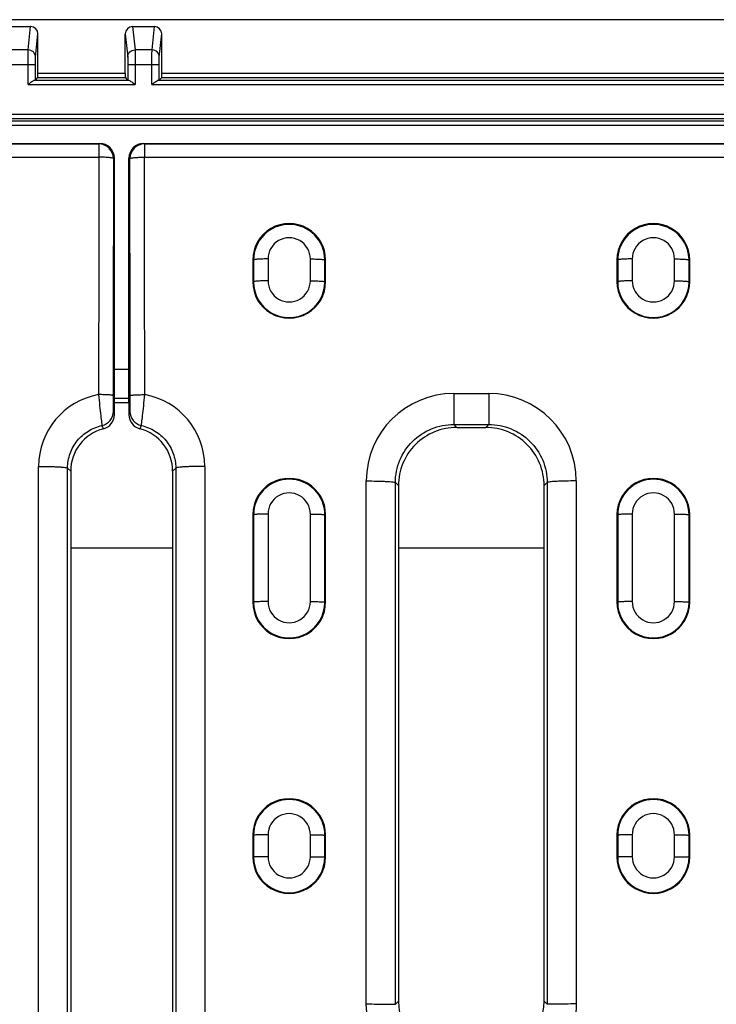
# Model space of a CAD drawing. Units: millimetres. Extents: x 0 to 1485, y 0 to 1287.
# Drawn here: x 575 to 622, y 518 to 585 of the extents above; entities that cross this region are included whole.
import ezdxf

# ---------------------------------------------------------------- set-up
doc = ezdxf.new("R2010")
doc.units = ezdxf.units.MM
doc.header["$LTSCALE"] = 81.675
doc.layers.get('0').update_dxf_attribs({"linetype": 'CONTINUOUS'})
doc.layers.add('06___PRT_ALL_SURFS', color=7, linetype='CONTINUOUS')
doc.layers.add('SURFACES', color=7, linetype='CONTINUOUS')

msp = doc.modelspace()

# ---------------------------------------------------------------- linework, layer by layer
at = {"color": 7, "linetype": 'Continuous'}
for p, q in [((85.019, 576.618), (580.019, 576.618)), ((85.082, 576.586), (579.956, 576.586)), ((583.019, 576.618), (1078.019, 576.618)), ((583.082, 576.586), (1077.956, 576.586)), ((581.019, 558.799), (581.019, 575.618)), ((582.019, 558.799), (582.019, 575.618)), ((590.519, 568.618), (590.519, 567.118)), ((595.519, 567.118), (595.519, 568.618)), ((615.519, 568.618), (615.519, 567.118)), ((620.519, 567.118), (620.519, 568.618)), ((604.526, 557.118), (606.512, 557.118)), ((578.019, 554.122), (578.019, 516.713)), ((585.019, 554.122), (585.019, 516.713)), ((600.519, 553.124), (600.519, 517.712)), ((610.519, 517.712), (610.519, 553.124)), ((590.519, 551.118), (590.519, 545.118)), ((595.519, 545.118), (595.519, 551.118)), ((615.519, 551.118), (615.519, 545.118)), ((620.519, 545.118), (620.519, 551.118)), ((590.519, 529.118), (590.519, 527.618)), ((595.519, 527.618), (595.519, 529.118)), ((615.519, 529.118), (615.519, 527.618)), ((620.519, 527.618), (620.519, 529.118))]:
    msp.add_line(p, q, dxfattribs=at)
at = {"color": 9, "linetype": 'Continuous'}
for p, q in [((580.019, 576.618), (579.956, 576.586)), ((579.956, 576.586), (579.956, 575.673)), ((583.082, 576.586), (583.019, 576.618)), ((583.082, 576.586), (583.082, 575.673)), ((85.082, 575.673), (579.956, 575.673)), ((581.019, 575.618), (580.956, 575.586)), ((582.082, 575.586), (582.019, 575.618)), ((583.082, 575.673), (1077.956, 575.673)), ((590.519, 568.618), (590.571, 568.617)), ((595.519, 568.618), (595.467, 568.617)), ((615.519, 568.618), (615.571, 568.617)), ((620.519, 568.618), (620.467, 568.617)), ((590.519, 567.118), (590.571, 567.117)), ((595.519, 567.118), (595.467, 567.117)), ((615.519, 567.118), (615.571, 567.117)), ((620.519, 567.118), (620.467, 567.117)), ((604.323, 559.449), (604.323, 557.32)), ((604.323, 559.449), (606.715, 559.449)), ((606.715, 559.449), (606.715, 557.32)), ((604.323, 557.32), (606.715, 557.32)), ((604.323, 557.32), (604.526, 557.118)), ((606.715, 557.32), (606.512, 557.118)), ((575.812, 516.523), (575.812, 554.444)), ((577.809, 516.503), (577.809, 554.331)), ((577.809, 554.331), (578.019, 554.122)), ((585.229, 554.331), (585.019, 554.122)), ((585.229, 554.331), (585.229, 516.503)), ((587.226, 554.444), (587.226, 516.523)), ((598.312, 517.524), (598.312, 553.443)), ((600.309, 517.502), (600.309, 553.333)), ((600.309, 553.333), (600.519, 553.124)), ((610.729, 553.333), (610.519, 553.124)), ((610.729, 553.333), (610.729, 517.502)), ((612.726, 553.443), (612.726, 517.524)), ((590.519, 551.118), (590.571, 551.117)), ((595.519, 551.118), (595.468, 551.117)), ((615.519, 551.118), (615.571, 551.117)), ((620.519, 551.118), (620.468, 551.117)), ((590.519, 545.118), (590.57, 545.117)), ((595.519, 545.118), (595.468, 545.117)), ((615.519, 545.118), (615.57, 545.117)), ((620.519, 545.118), (620.468, 545.117)), ((590.519, 529.118), (590.57, 529.118)), ((595.519, 529.118), (595.468, 529.118)), ((615.519, 529.118), (615.57, 529.118)), ((620.519, 529.118), (620.468, 529.118)), ((590.519, 527.618), (590.57, 527.618)), ((595.519, 527.618), (595.468, 527.618)), ((615.519, 527.618), (615.57, 527.618)), ((620.519, 527.618), (620.468, 527.618)), ((600.309, 517.502), (600.519, 517.712)), ((610.729, 517.502), (610.519, 517.712))]:
    msp.add_line(p, q, dxfattribs=at)
for centre, radius, start, end in [((579.956, 575.586), 1, 0.00755, 89.98545), ((583.082, 575.586), 1, 90.01455, 179.99245), ((580.819, 554.441), 5.007, 100.17315, 179.97478), ((582.219, 554.441), 5.007, 0.02517, 79.82688), ((604.321, 553.439), 6.009, 89.97689, 179.96957), ((606.717, 553.439), 6.009, 0.03042, 90.0231), ((579.951, 558.226), 1, 282.53341, 359.8932), ((539.319, 546.159), 43.344, 15.83537, 16.16147), ((623.719, 546.159), 43.344, 163.83854, 164.16464), ((583.087, 558.226), 1, 180.10727, 257.467), ((543.371, 540.691), 40.351, 23.87297, 24.22746), ((619.668, 540.691), 40.351, 155.77225, 156.12673)]:
    msp.add_arc(centre, radius, start, end, dxfattribs=at)
at = {"color": 7, "linetype": 'Continuous'}
for centre, radius, start, end in [((593.019, 568.618), 2.5, 359.99948, 180.00052), ((618.019, 568.618), 2.5, 359.99948, 180.00052), ((593.019, 567.118), 2.5, 179.99948, 0.00052), ((618.019, 567.118), 2.5, 179.99948, 0.00052), ((580.022, 557.988), 0.996, 284.46888, 359.94137), ((583.016, 557.988), 0.996, 180.05863, 255.53112), ((581.016, 554.118), 2.998, 104.42723, 179.92801), ((582.022, 554.118), 2.998, 0.07201, 75.57275), ((593.019, 551.118), 2.5, 359.99948, 180.00052), ((618.019, 551.118), 2.5, 359.99948, 180.00052), ((593.019, 545.118), 2.5, 179.99952, 0.00048), ((618.019, 545.118), 2.5, 179.99952, 0.00048), ((593.019, 529.118), 2.5, 359.99952, 180.00048), ((618.019, 529.118), 2.5, 359.99952, 180.00048), ((593.019, 527.618), 2.5, 179.99952, 0.00048), ((618.019, 527.618), 2.5, 179.99952, 0.00048), ((604.51, 517.708), 3.991, 179.95423, 270.02473), ((606.528, 517.708), 3.991, 269.97527, 0.04577)]:
    msp.add_arc(centre, radius, start, end, dxfattribs=at)
for centre, major_axis, ratio, start_param, end_param in [((580.019, 575.618), (0.895, 0.447), 0.99981, -0.463541, 1.107103), ((583.019, 575.618), (0.895, -0.447), 0.99981, 2.03449, 3.605134), ((580.757, 558.799), (0, 15), 0.017455, -1.624954, -1.570796), ((582.281, 558.799), (0, 15), 0.017455, -4.712389, -4.658231)]:
    msp.add_ellipse(centre, major_axis=major_axis, ratio=ratio, start_param=start_param, end_param=end_param, dxfattribs=at)
at = {"color": 9, "linetype": 'Continuous'}
for points, knots in [([(579.956, 575.673), (579.954, 574.315), (579.946, 568.881), (579.939, 563.446), (579.935, 559.37)], [0, 0, 0, 0, 0.249844, 1, 1, 1, 1]), ([(580.956, 575.586), (580.955, 575.595), (580.921, 575.609), (580.866, 575.622), (580.771, 575.636), (580.649, 575.649), (580.5, 575.659), (580.266, 575.67), (580.083, 575.671), (579.956, 575.673)], [0, 0, 0, 0, 0.027551, 0.08796, 0.181627, 0.305499, 0.455159, 0.625081, 1, 1, 1, 1]), ([(580.956, 575.586), (580.954, 574.23), (580.946, 568.803), (580.939, 563.375), (580.934, 559.304)], [0, 0, 0, 0, 0.249844, 1, 1, 1, 1]), ([(582.082, 575.586), (582.084, 575.595), (582.118, 575.609), (582.172, 575.622), (582.267, 575.636), (582.389, 575.649), (582.539, 575.659), (582.772, 575.67), (582.956, 575.671), (583.082, 575.673)], [0, 0, 0, 0, 0.027551, 0.08796, 0.181627, 0.305499, 0.455159, 0.625081, 1, 1, 1, 1]), ([(582.104, 559.304), (582.102, 560.662), (582.096, 566.089), (582.088, 571.517), (582.082, 575.586)], [0, 0, 0, 0, 0.250148, 1, 1, 1, 1]), ([(583.104, 559.37), (583.102, 560.729), (583.095, 566.164), (583.088, 571.598), (583.082, 575.673)], [0, 0, 0, 0, 0.250148, 1, 1, 1, 1]), ([(579.935, 559.37), (579.957, 559.112), (580.003, 558.629), (580.075, 557.989), (580.129, 557.54), (580.161, 557.316), (580.168, 557.25)], [0, 0, 0, 0, 0.363823, 0.681896, 0.905499, 1, 1, 1, 1]), ([(580.934, 559.304), (580.932, 559.312), (580.897, 559.32), (580.845, 559.332), (580.749, 559.341), (580.627, 559.351), (580.478, 559.359), (580.244, 559.367), (580.061, 559.369), (579.935, 559.37)], [0, 0, 0, 0, 0.025376, 0.085174, 0.178729, 0.302838, 0.452969, 0.623525, 1, 1, 1, 1]), ([(580.934, 559.304), (580.934, 559.174), (580.935, 558.929), (580.937, 558.638), (580.941, 558.443), (580.943, 558.338), (580.947, 558.269), (580.948, 558.234), (580.951, 558.224)], [0, 0, 0, 0, 0.36184, 0.679766, 0.806667, 0.90494, 0.97033, 1, 1, 1, 1]), ([(582.087, 558.224), (582.09, 558.234), (582.091, 558.269), (582.095, 558.338), (582.097, 558.443), (582.101, 558.638), (582.103, 558.929), (582.104, 559.174), (582.104, 559.304)], [0, 0, 0, 0, 0.02967, 0.09506, 0.193334, 0.320234, 0.63816, 1, 1, 1, 1]), ([(582.104, 559.304), (582.106, 559.312), (582.141, 559.32), (582.194, 559.332), (582.289, 559.341), (582.411, 559.351), (582.56, 559.359), (582.794, 559.367), (582.977, 559.369), (583.104, 559.37)], [0, 0, 0, 0, 0.025375, 0.085172, 0.178727, 0.302836, 0.452968, 0.623523, 1, 1, 1, 1]), ([(582.87, 557.25), (582.877, 557.316), (582.909, 557.54), (582.963, 557.989), (583.035, 558.629), (583.081, 559.112), (583.104, 559.37)], [0, 0, 0, 0, 0.094501, 0.318105, 0.636177, 1, 1, 1, 1]), ([(577.809, 554.331), (577.809, 554.667), (577.926, 555.345), (578.429, 556.241), (579.201, 556.92), (579.839, 557.177), (580.168, 557.25)], [0, 0, 0, 0, 0.249985, 0.499859, 0.749812, 1, 1, 1, 1]), ([(582.87, 557.25), (583.199, 557.177), (583.837, 556.92), (584.609, 556.241), (585.112, 555.345), (585.229, 554.667), (585.229, 554.331)], [0, 0, 0, 0, 0.250188, 0.500141, 0.750015, 1, 1, 1, 1]), ([(600.309, 553.333), (600.309, 553.853), (600.519, 554.905), (601.415, 556.231), (602.749, 557.115), (603.802, 557.321), (604.323, 557.32)], [0, 0, 0, 0, 0.24988, 0.499717, 0.749725, 1, 1, 1, 1]), ([(606.715, 557.32), (607.236, 557.321), (608.289, 557.115), (609.623, 556.231), (610.519, 554.905), (610.729, 553.853), (610.729, 553.333)], [0, 0, 0, 0, 0.250275, 0.500282, 0.750119, 1, 1, 1, 1]), ([(575.812, 554.444), (576.059, 554.444), (576.419, 554.44), (576.878, 554.426), (577.172, 554.413), (577.419, 554.397), (577.607, 554.378), (577.726, 554.362), (577.785, 554.345), (577.805, 554.337), (577.809, 554.331)], [0, 0, 0, 0, 0.369485, 0.537647, 0.686587, 0.811005, 0.906523, 0.969919, 0.989038, 1, 1, 1, 1]), ([(587.226, 554.444), (586.979, 554.444), (586.619, 554.44), (586.161, 554.426), (585.866, 554.413), (585.619, 554.397), (585.431, 554.378), (585.312, 554.362), (585.253, 554.345), (585.234, 554.337), (585.229, 554.331)], [0, 0, 0, 0, 0.369485, 0.537647, 0.686587, 0.811006, 0.906523, 0.969919, 0.989038, 1, 1, 1, 1]), ([(598.312, 553.443), (598.559, 553.443), (598.919, 553.439), (599.378, 553.426), (599.672, 553.413), (599.919, 553.397), (600.107, 553.379), (600.226, 553.363), (600.285, 553.346), (600.305, 553.338), (600.309, 553.333)], [0, 0, 0, 0, 0.369551, 0.53774, 0.686699, 0.811128, 0.906641, 0.97001, 0.989097, 1, 1, 1, 1]), ([(612.726, 553.443), (612.479, 553.443), (612.119, 553.439), (611.661, 553.426), (611.366, 553.413), (611.119, 553.397), (610.931, 553.379), (610.812, 553.363), (610.753, 553.346), (610.734, 553.338), (610.729, 553.333)], [0, 0, 0, 0, 0.369551, 0.53774, 0.6867, 0.811128, 0.906642, 0.97001, 0.989097, 1, 1, 1, 1]), ([(604.301, 511.518), (603.521, 511.518), (601.944, 511.83), (599.952, 513.169), (598.622, 515.166), (598.312, 516.743), (598.312, 517.524)], [0, 0, 0, 0, 0.249995, 0.499991, 0.749992, 1, 1, 1, 1]), ([(598.312, 517.524), (598.559, 517.524), (598.918, 517.523), (599.377, 517.52), (599.672, 517.518), (599.918, 517.514), (600.107, 517.512), (600.23, 517.506), (600.291, 517.506), (600.309, 517.502)], [0, 0, 0, 0, 0.371008, 0.539796, 0.689199, 0.813854, 0.909285, 0.972073, 1, 1, 1, 1]), ([(612.726, 517.524), (612.726, 516.743), (612.416, 515.166), (611.086, 513.169), (609.094, 511.83), (607.517, 511.518), (606.737, 511.518)], [0, 0, 0, 0, 0.250007, 0.500009, 0.750004, 1, 1, 1, 1]), ([(612.726, 517.524), (612.479, 517.524), (612.12, 517.523), (611.661, 517.52), (611.366, 517.518), (611.12, 517.514), (610.931, 517.512), (610.808, 517.506), (610.747, 517.506), (610.729, 517.502)], [0, 0, 0, 0, 0.371007, 0.539795, 0.689199, 0.813853, 0.909285, 0.972073, 1, 1, 1, 1])]:
    msp.add_open_spline(points, degree=3, knots=knots, dxfattribs=at)
at = {"color": 7, "linetype": 'Continuous'}
for points, knots in [([(604.526, 557.118), (604.005, 557.118), (602.953, 556.91), (601.621, 556.023), (600.728, 554.695), (600.519, 553.644), (600.519, 553.124)], [0, 0, 0, 0, 0.250211, 0.500291, 0.750197, 1, 1, 1, 1]), ([(610.519, 553.124), (610.519, 553.644), (610.31, 554.695), (609.417, 556.023), (608.085, 556.91), (607.033, 557.118), (606.512, 557.118)], [0, 0, 0, 0, 0.249803, 0.499709, 0.749789, 1, 1, 1, 1])]:
    msp.add_open_spline(points, degree=3, knots=knots, dxfattribs=at)
at = {"layer": '06___PRT_ALL_SURFS', "color": 7, "linetype": 'Continuous'}
for p, q in [((1081.519, 585.118), (81.519, 585.118)), ((573.769, 584.643), (575.269, 584.643)), ((582.269, 584.643), (583.769, 584.643)), ((575.769, 581.44), (575.769, 584.141)), ((581.769, 581.44), (581.769, 584.141)), ((584.269, 581.44), (584.269, 584.141)), ((575.599, 580.972), (575.599, 582.048)), ((581.939, 582.048), (581.939, 580.972)), ((584.099, 580.972), (584.099, 582.048)), ((575.556, 580.971), (581.982, 580.971)), ((575.599, 580.972), (575.766, 581.14)), ((575.766, 581.14), (581.772, 581.14)), ((581.939, 580.972), (581.772, 581.14)), ((584.056, 580.971), (650.482, 580.971)), ((584.099, 580.972), (584.266, 581.14)), ((584.266, 581.14), (650.272, 581.14)), ((1081.347, 578.311), (81.691, 578.311)), ((802.795, 578.142), (360.243, 578.142))]:
    msp.add_line(p, q, dxfattribs=at)
at = {"layer": '06___PRT_ALL_SURFS', "color": 9, "linetype": 'Continuous'}
for p, q in [((575.103, 583.045), (575.269, 584.643)), ((582.269, 584.643), (582.435, 583.045)), ((583.603, 583.045), (583.769, 584.643)), ((575.603, 582.547), (575.769, 584.141)), ((581.769, 584.141), (581.935, 582.547)), ((584.103, 582.547), (584.269, 584.141)), ((575.103, 583.045), (573.935, 583.045)), ((583.603, 583.045), (582.435, 583.045)), ((573.439, 582.048), (575.599, 582.048)), ((575.099, 580.671), (575.099, 582.048)), ((581.939, 582.048), (584.099, 582.048)), ((582.439, 582.048), (582.439, 580.671)), ((583.599, 580.671), (583.599, 582.048)), ((575.769, 581.44), (581.769, 581.44)), ((584.269, 581.44), (650.269, 581.44)), ((575.099, 580.671), (582.439, 580.671)), ((583.599, 580.671), (650.939, 580.671)), ((1081.345, 578.611), (81.694, 578.611)), ((802.497, 577.842), (360.541, 577.842)), ((582.019, 561.1), (581.019, 561.1)), ((582.019, 559.1), (581.019, 559.1)), ((581.019, 558.838), (582.019, 558.838)), ((578.019, 548.838), (585.019, 548.838)), ((600.519, 548.838), (610.519, 548.838))]:
    msp.add_line(p, q, dxfattribs=at)
at = {"layer": '06___PRT_ALL_SURFS', "color": 7, "linetype": 'Continuous'}
for centre, major_axis, ratio, start_param, end_param in [((575.269, 584.141), (0.052, 0.499), 0.996476, -1.466572, 0.103496), ((582.269, 584.141), (0.052, -0.499), 0.996476, 3.038096, 4.608164), ((583.769, 584.141), (0.052, 0.499), 0.996476, -1.466572, 0.103496), ((575.766, 581.44), (0, 0.3), 0.008727, -3.132866, -1.570796), ((581.772, 581.44), (0, 0.3), 0.008727, -4.712389, -3.150319), ((584.266, 581.44), (0, 0.3), 0.008727, -3.132866, -1.570796)]:
    msp.add_ellipse(centre, major_axis=major_axis, ratio=ratio, start_param=start_param, end_param=end_param, dxfattribs=at)
at = {"layer": '06___PRT_ALL_SURFS', "color": 9, "linetype": 'Continuous'}
for points, knots in [([(575.099, 582.048), (575.099, 582.274), (575.098, 582.574), (575.102, 582.906), (575.101, 583.012), (575.103, 583.045)], [0, 0, 0, 0, 0.679325, 0.901241, 1, 1, 1, 1]), ([(575.603, 582.547), (575.603, 582.674), (575.496, 582.939), (575.23, 583.045), (575.103, 583.045)], [0, 0, 0, 0, 0.49939, 1, 1, 1, 1]), ([(581.935, 582.547), (581.935, 582.674), (582.043, 582.939), (582.308, 583.045), (582.435, 583.045)], [0, 0, 0, 0, 0.49939, 1, 1, 1, 1]), ([(582.435, 583.045), (582.437, 583.012), (582.436, 582.906), (582.44, 582.574), (582.439, 582.274), (582.439, 582.048)], [0, 0, 0, 0, 0.098759, 0.320675, 1, 1, 1, 1]), ([(583.599, 582.048), (583.599, 582.274), (583.598, 582.574), (583.602, 582.906), (583.601, 583.012), (583.603, 583.045)], [0, 0, 0, 0, 0.679325, 0.901241, 1, 1, 1, 1]), ([(584.103, 582.547), (584.103, 582.674), (583.996, 582.939), (583.73, 583.045), (583.603, 583.045)], [0, 0, 0, 0, 0.49939, 1, 1, 1, 1]), ([(575.599, 582.048), (575.599, 582.161), (575.598, 582.311), (575.602, 582.477), (575.601, 582.53), (575.603, 582.547)], [0, 0, 0, 0, 0.679296, 0.901211, 1, 1, 1, 1]), ([(581.935, 582.547), (581.937, 582.53), (581.936, 582.477), (581.94, 582.311), (581.939, 582.161), (581.939, 582.048)], [0, 0, 0, 0, 0.098789, 0.320704, 1, 1, 1, 1]), ([(584.099, 582.048), (584.099, 582.161), (584.098, 582.311), (584.102, 582.477), (584.101, 582.53), (584.103, 582.547)], [0, 0, 0, 0, 0.679296, 0.901211, 1, 1, 1, 1])]:
    msp.add_open_spline(points, degree=3, knots=knots, dxfattribs=at)
at = {"layer": '06___PRT_ALL_SURFS', "color": 7, "linetype": 'Continuous'}
for points, knots in [([(575.099, 580.671), (575.142, 580.704), (575.226, 580.769), (575.348, 580.861), (575.454, 580.931), (575.525, 580.97), (575.556, 580.971)], [0, 0, 0, 0, 0.298403, 0.582306, 0.829485, 1, 1, 1, 1]), ([(582.013, 580.964), (582.045, 580.953), (582.111, 580.914), (582.253, 580.816), (582.363, 580.73), (582.439, 580.671)], [0, 0, 0, 0, 0.194185, 0.441596, 1, 1, 1, 1]), ([(583.599, 580.671), (583.642, 580.704), (583.726, 580.769), (583.848, 580.861), (583.954, 580.931), (584.025, 580.97), (584.056, 580.971)], [0, 0, 0, 0, 0.298403, 0.582306, 0.829485, 1, 1, 1, 1])]:
    msp.add_open_spline(points, degree=3, knots=knots, dxfattribs=at)
msp.add_open_spline([(581.982, 580.971), (581.993, 580.971), (582.003, 580.968), (582.013, 580.964)], degree=3, dxfattribs=at)
at = {"layer": 'SURFACES', "color": 9, "linetype": 'Continuous'}
for p, q in [((591.567, 568.688), (591.567, 567.186)), ((594.471, 567.186), (594.471, 568.688)), ((616.567, 568.688), (616.567, 567.186)), ((619.471, 567.186), (619.471, 568.688)), ((590.571, 568.617), (590.571, 567.117)), ((595.467, 567.117), (595.467, 568.617)), ((615.571, 568.617), (615.571, 567.117)), ((620.467, 567.117), (620.467, 568.617)), ((590.571, 551.117), (590.57, 545.117)), ((591.567, 551.168), (591.567, 545.161)), ((594.471, 545.161), (594.471, 551.168)), ((595.468, 545.117), (595.468, 551.117)), ((615.571, 551.117), (615.57, 545.117)), ((616.567, 551.168), (616.567, 545.161)), ((619.471, 545.161), (619.471, 551.168)), ((620.468, 545.117), (620.468, 551.117)), ((590.57, 529.118), (590.57, 527.618)), ((591.567, 529.142), (591.567, 527.64)), ((594.471, 527.64), (594.471, 529.142)), ((595.468, 527.618), (595.468, 529.118)), ((615.57, 529.118), (615.57, 527.618)), ((616.567, 529.142), (616.567, 527.64)), ((619.471, 527.64), (619.471, 529.142)), ((620.468, 527.618), (620.468, 529.118))]:
    msp.add_line(p, q, dxfattribs=at)
for centre, radius, start, end in [((593.019, 568.61), 2.448, 0.16397, 179.83603), ((618.019, 568.61), 2.448, 0.16397, 179.83603), ((593.019, 568.69), 1.452, 359.93668, 180.06331), ((618.019, 568.69), 1.452, 359.93668, 180.06331), ((593.019, 567.111), 2.448, 179.84959, 0.15041), ((593.019, 567.185), 1.452, 179.93592, 0.06408), ((618.019, 567.111), 2.448, 179.84959, 0.15041), ((618.019, 567.185), 1.452, 179.93592, 0.06408), ((593.019, 551.112), 2.449, 0.1172, 179.8828), ((618.019, 551.112), 2.449, 0.1172, 179.8828), ((593.019, 551.169), 1.452, 359.93602, 180.06397), ((618.019, 551.169), 1.452, 359.93602, 180.06397), ((593.019, 545.114), 2.449, 179.90792, 0.09208), ((593.019, 545.159), 1.452, 179.93538, 0.06462), ((618.019, 545.114), 2.449, 179.90792, 0.09208), ((618.019, 545.159), 1.452, 179.93538, 0.06462), ((593.019, 529.115), 2.449, 0.05873, 179.94127), ((618.019, 529.115), 2.449, 0.05873, 179.94127), ((593.019, 529.143), 1.452, 359.93551, 180.06449), ((618.019, 529.143), 1.452, 359.93551, 180.06449), ((593.019, 527.616), 2.449, 179.95421, 0.04579), ((593.019, 527.638), 1.452, 179.93525, 0.06476), ((618.019, 527.616), 2.449, 179.95421, 0.04579), ((618.019, 527.638), 1.452, 179.93525, 0.06476)]:
    msp.add_arc(centre, radius, start, end, dxfattribs=at)
for points, knots in [([(591.567, 568.688), (591.446, 568.688), (591.221, 568.685), (590.954, 568.673), (590.776, 568.659), (590.679, 568.648), (590.615, 568.635), (590.58, 568.625), (590.571, 568.617)], [0, 0, 0, 0, 0.361687, 0.674521, 0.799076, 0.896586, 0.963998, 1, 1, 1, 1]), ([(594.471, 568.688), (594.592, 568.688), (594.817, 568.685), (595.084, 568.673), (595.262, 568.659), (595.359, 568.648), (595.423, 568.635), (595.458, 568.625), (595.467, 568.617)], [0, 0, 0, 0, 0.361687, 0.674521, 0.799076, 0.896586, 0.963998, 1, 1, 1, 1]), ([(616.567, 568.688), (616.446, 568.688), (616.221, 568.685), (615.954, 568.673), (615.776, 568.659), (615.679, 568.648), (615.615, 568.635), (615.58, 568.625), (615.571, 568.617)], [0, 0, 0, 0, 0.361687, 0.674521, 0.799076, 0.896586, 0.963998, 1, 1, 1, 1]), ([(619.471, 568.688), (619.592, 568.688), (619.817, 568.685), (620.084, 568.673), (620.262, 568.659), (620.359, 568.648), (620.423, 568.635), (620.458, 568.625), (620.467, 568.617)], [0, 0, 0, 0, 0.361687, 0.674521, 0.799076, 0.896586, 0.963998, 1, 1, 1, 1]), ([(591.567, 567.186), (591.446, 567.186), (591.221, 567.183), (590.954, 567.172), (590.776, 567.158), (590.679, 567.147), (590.615, 567.134), (590.58, 567.125), (590.571, 567.117)], [0, 0, 0, 0, 0.36179, 0.674696, 0.799263, 0.896762, 0.964126, 1, 1, 1, 1]), ([(594.471, 567.186), (594.592, 567.186), (594.817, 567.183), (595.084, 567.172), (595.262, 567.158), (595.359, 567.147), (595.423, 567.134), (595.458, 567.125), (595.467, 567.117)], [0, 0, 0, 0, 0.36179, 0.674696, 0.799263, 0.896762, 0.964126, 1, 1, 1, 1]), ([(616.567, 567.186), (616.446, 567.186), (616.221, 567.183), (615.954, 567.172), (615.776, 567.158), (615.679, 567.147), (615.615, 567.134), (615.58, 567.125), (615.571, 567.117)], [0, 0, 0, 0, 0.36179, 0.674696, 0.799263, 0.896762, 0.964126, 1, 1, 1, 1]), ([(619.471, 567.186), (619.592, 567.186), (619.817, 567.183), (620.084, 567.172), (620.262, 567.158), (620.359, 567.147), (620.423, 567.134), (620.458, 567.125), (620.467, 567.117)], [0, 0, 0, 0, 0.36179, 0.674696, 0.799263, 0.896762, 0.964126, 1, 1, 1, 1]), ([(591.567, 551.168), (591.446, 551.168), (591.221, 551.165), (590.954, 551.157), (590.776, 551.147), (590.68, 551.139), (590.615, 551.129), (590.58, 551.124), (590.571, 551.117)], [0, 0, 0, 0, 0.362739, 0.676309, 0.800996, 0.898397, 0.965322, 1, 1, 1, 1]), ([(594.471, 551.168), (594.592, 551.168), (594.817, 551.165), (595.084, 551.157), (595.262, 551.147), (595.359, 551.139), (595.423, 551.129), (595.458, 551.124), (595.468, 551.117)], [0, 0, 0, 0, 0.362739, 0.676309, 0.800996, 0.898397, 0.965322, 1, 1, 1, 1]), ([(616.567, 551.168), (616.446, 551.168), (616.221, 551.165), (615.954, 551.157), (615.776, 551.147), (615.68, 551.139), (615.615, 551.129), (615.58, 551.124), (615.571, 551.117)], [0, 0, 0, 0, 0.362739, 0.676309, 0.800996, 0.898397, 0.965322, 1, 1, 1, 1]), ([(619.471, 551.168), (619.592, 551.168), (619.817, 551.165), (620.084, 551.157), (620.262, 551.147), (620.359, 551.139), (620.423, 551.129), (620.458, 551.124), (620.468, 551.117)], [0, 0, 0, 0, 0.362739, 0.676309, 0.800996, 0.898397, 0.965322, 1, 1, 1, 1]), ([(591.567, 545.161), (591.446, 545.161), (591.221, 545.159), (590.954, 545.152), (590.776, 545.143), (590.68, 545.136), (590.615, 545.128), (590.581, 545.123), (590.57, 545.117)], [0, 0, 0, 0, 0.363023, 0.676791, 0.801515, 0.898888, 0.965683, 1, 1, 1, 1]), ([(594.471, 545.161), (594.592, 545.161), (594.817, 545.159), (595.084, 545.152), (595.262, 545.143), (595.358, 545.136), (595.423, 545.128), (595.458, 545.123), (595.468, 545.117)], [0, 0, 0, 0, 0.363022, 0.676791, 0.801514, 0.898888, 0.965683, 1, 1, 1, 1]), ([(616.567, 545.161), (616.446, 545.161), (616.221, 545.159), (615.954, 545.152), (615.776, 545.143), (615.68, 545.136), (615.615, 545.128), (615.581, 545.123), (615.57, 545.117)], [0, 0, 0, 0, 0.363023, 0.676791, 0.801515, 0.898888, 0.965683, 1, 1, 1, 1]), ([(619.471, 545.161), (619.592, 545.161), (619.817, 545.159), (620.084, 545.152), (620.262, 545.143), (620.358, 545.136), (620.423, 545.128), (620.458, 545.123), (620.468, 545.117)], [0, 0, 0, 0, 0.363022, 0.676791, 0.801514, 0.898888, 0.965683, 1, 1, 1, 1]), ([(591.567, 529.142), (591.446, 529.142), (591.221, 529.141), (590.954, 529.137), (590.776, 529.132), (590.68, 529.128), (590.615, 529.123), (590.581, 529.121), (590.57, 529.118)], [0, 0, 0, 0, 0.363574, 0.67773, 0.802526, 0.899847, 0.966391, 1, 1, 1, 1]), ([(594.471, 529.142), (594.592, 529.142), (594.817, 529.141), (595.084, 529.137), (595.262, 529.132), (595.358, 529.128), (595.423, 529.123), (595.457, 529.121), (595.468, 529.118)], [0, 0, 0, 0, 0.363574, 0.67773, 0.802526, 0.899847, 0.966391, 1, 1, 1, 1]), ([(616.567, 529.142), (616.446, 529.142), (616.221, 529.141), (615.954, 529.137), (615.776, 529.132), (615.68, 529.128), (615.615, 529.123), (615.581, 529.121), (615.57, 529.118)], [0, 0, 0, 0, 0.363574, 0.67773, 0.802526, 0.899847, 0.966391, 1, 1, 1, 1]), ([(619.471, 529.142), (619.592, 529.142), (619.817, 529.141), (620.084, 529.137), (620.262, 529.132), (620.358, 529.128), (620.423, 529.123), (620.457, 529.121), (620.468, 529.118)], [0, 0, 0, 0, 0.363574, 0.67773, 0.802526, 0.899847, 0.966391, 1, 1, 1, 1]), ([(591.567, 527.64), (591.446, 527.64), (591.221, 527.639), (590.954, 527.635), (590.776, 527.631), (590.68, 527.627), (590.615, 527.623), (590.581, 527.621), (590.57, 527.618)], [0, 0, 0, 0, 0.36361, 0.677792, 0.802593, 0.89991, 0.966438, 1, 1, 1, 1]), ([(594.471, 527.64), (594.592, 527.64), (594.817, 527.639), (595.084, 527.635), (595.262, 527.631), (595.358, 527.627), (595.423, 527.623), (595.457, 527.621), (595.468, 527.618)], [0, 0, 0, 0, 0.36361, 0.677792, 0.802592, 0.89991, 0.966438, 1, 1, 1, 1]), ([(616.567, 527.64), (616.446, 527.64), (616.221, 527.639), (615.954, 527.635), (615.776, 527.631), (615.68, 527.627), (615.615, 527.623), (615.581, 527.621), (615.57, 527.618)], [0, 0, 0, 0, 0.36361, 0.677792, 0.802593, 0.89991, 0.966438, 1, 1, 1, 1]), ([(619.471, 527.64), (619.592, 527.64), (619.817, 527.639), (620.084, 527.635), (620.262, 527.631), (620.358, 527.627), (620.423, 527.623), (620.457, 527.621), (620.468, 527.618)], [0, 0, 0, 0, 0.36361, 0.677792, 0.802592, 0.89991, 0.966438, 1, 1, 1, 1])]:
    msp.add_open_spline(points, degree=3, knots=knots, dxfattribs=at)

doc.saveas('drawing.dxf')
